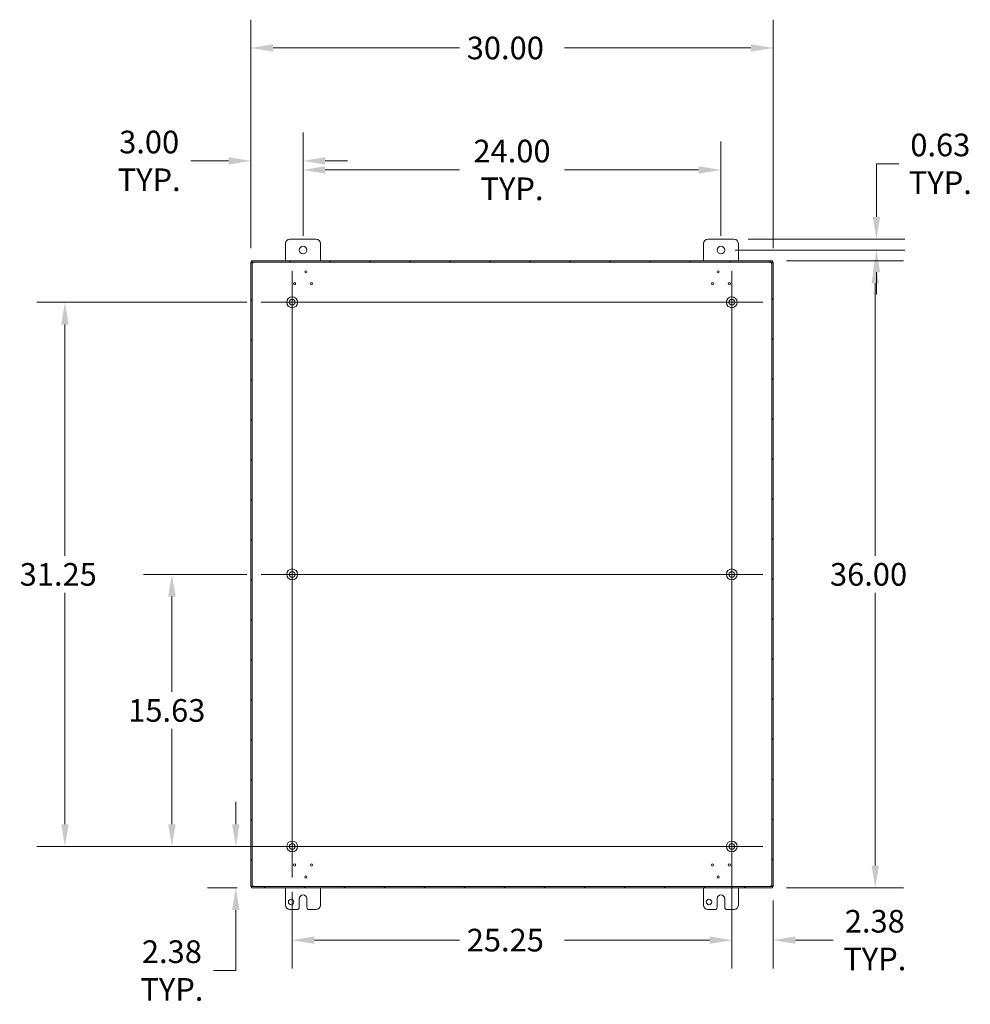
# Model space of a CAD drawing. Units: inches. Extents: x 8 to 210, y 4 to 131.
# Drawn here: x 125 to 180, y 61 to 118 of the extents above; entities that cross this region are included whole.
import ezdxf

# ---------------------------------------------------------------- set-up
doc = ezdxf.new("R2010")
doc.units = ezdxf.units.IN
doc.header["$LTSCALE"] = 13
doc.header["$MEASUREMENT"] = 0
for name, color, linetype, lineweight in [('Center Mark (ANSI)', 7, 'Continuous', 5), ('Centerline (ANSI)', 7, 'Continuous', 5), ('Dimension (ANSI)', 7, 'Continuous', 5), ('Hatch (ANSI)', 7, 'Continuous', 5), ('Visible (ANSI)', 7, 'Continuous', 5)]:
    doc.layers.add(name, color=color, linetype=linetype, lineweight=lineweight)
doc.styles.add('ROMANS', font='romans.shx')
doc.dimstyles.new('Default (ANSI)', dxfattribs={"dimscale": 13, "dimtxt": 0.1, "dimasz": 0.098425, "dimexe": 0.125, "dimexo": 0.0625, "dimgap": 0.031496, "dimtad": 0, "dimtih": 1, "dimtoh": 1, "dimrnd": 1e-08, "dimzin": 0, "dimdsep": 46, "dimtxsty": 'ROMANS', "dimcen": 0.09, "dimdle": 0.393701, "dimclrd": 256, "dimclre": 256, "dimclrt": 256, "dimadec": 0, "dimazin": 0, "dimtfac": 1, "dimtofl": 0, "dimtmove": 0, "dimatfit": 3, "dimfxl": 1, "dimtolj": 1, "dimtzin": 0, "dimlwd": -1, "dimlwe": -1, "dimarcsym": 0})

# ---------------------------------------------------------------- blocks, each defined once
blk = doc.blocks.new('*D12')
at = {"layer": 'Defpoints', "color": 0, "transparency": 16777216}
for p in [(168.345, 103.892), (168.345, 67.892), (174.245, 67.892)]:
    blk.add_point(p, dxfattribs=at)
at = {"layer": 'Dimension (ANSI)', "transparency": 16777216}
for p, q in [((169.157, 103.892), (175.87, 103.892)), ((174.245, 102.612), (174.245, 86.951)), ((174.245, 69.171), (174.245, 84.832)), ((169.157, 67.892), (175.87, 67.892))]:
    blk.add_line(p, q, dxfattribs=at)
for points in [[(174.032, 102.612), (174.459, 102.612), (174.245, 103.892)], [(174.032, 69.171), (174.459, 69.171), (174.245, 67.892)]]:
    blk.add_solid(points, dxfattribs=at)
at = {"layer": 'Dimension (ANSI)', "transparency": 16777216, "insert": (171.645, 86.542), "char_height": 1.3, "attachment_point": 1, "style": 'ROMANS'}
blk.add_mtext('\\A1;36.00', dxfattribs=at)
blk = doc.blocks.new('*D13')
at = {"layer": 'Defpoints', "color": 0, "transparency": 16777216}
for p in [(166.007, 101.517), (168.382, 67.971), (168.382, 64.889)]:
    blk.add_point(p, dxfattribs=at)
at = {"layer": 'Dimension (ANSI)', "transparency": 16777216}
for p, q in [((166.007, 100.704), (166.007, 63.264)), ((168.382, 67.158), (168.382, 63.264)), ((164.727, 64.889), (163.448, 64.889)), ((169.661, 64.889), (171.83, 64.889))]:
    blk.add_line(p, q, dxfattribs=at)
for points in [[(164.727, 65.103), (164.727, 64.676), (166.007, 64.889)], [(169.661, 65.103), (169.661, 64.676), (168.382, 64.889)]]:
    blk.add_solid(points, dxfattribs=at)
at = {"layer": 'Dimension (ANSI)', "transparency": 16777216, "insert": (174.22, 64.889), "char_height": 1.3, "attachment_point": 5, "style": 'ROMANS'}
blk.add_mtext('\\A1;2.38\\PTYP.', dxfattribs=at)
blk = doc.blocks.new('*D14')
at = {"layer": 'Defpoints', "color": 0, "transparency": 16777216}
for p in [(166.132, 105.142), (165.382, 104.517), (174.312, 104.517)]:
    blk.add_point(p, dxfattribs=at)
at = {"layer": 'Dimension (ANSI)', "transparency": 16777216}
for p, q in [((174.312, 106.421), (174.312, 109.467)), ((174.312, 109.467), (175.591, 109.467)), ((166.944, 105.142), (175.937, 105.142)), ((166.194, 104.517), (175.937, 104.517)), ((174.312, 103.237), (174.312, 101.958))]:
    blk.add_line(p, q, dxfattribs=at)
for points in [[(174.099, 106.421), (174.525, 106.421), (174.312, 105.142)], [(174.099, 103.237), (174.525, 103.237), (174.312, 104.517)]]:
    blk.add_solid(points, dxfattribs=at)
at = {"layer": 'Dimension (ANSI)', "transparency": 16777216, "insert": (177.982, 109.467), "char_height": 1.3, "attachment_point": 5, "style": 'ROMANS'}
blk.add_mtext('\\A1;0.63\\PTYP.', dxfattribs=at)
blk = doc.blocks.new('*D17')
at = {"layer": 'Defpoints', "color": 0, "transparency": 16777216}
for p in [(138.967, 85.892), (133.849, 70.267), (138.967, 70.267)]:
    blk.add_point(p, dxfattribs=at)
at = {"layer": 'Dimension (ANSI)', "transparency": 16777216}
for p, q in [((138.154, 85.892), (132.224, 85.892)), ((133.849, 84.612), (133.849, 79.139)), ((133.849, 71.546), (133.849, 77.02)), ((138.154, 70.267), (132.224, 70.267))]:
    blk.add_line(p, q, dxfattribs=at)
for points in [[(133.635, 84.612), (134.062, 84.612), (133.849, 85.892)], [(133.635, 71.546), (134.062, 71.546), (133.849, 70.267)]]:
    blk.add_solid(points, dxfattribs=at)
at = {"layer": 'Dimension (ANSI)', "transparency": 16777216, "insert": (131.341, 78.729), "char_height": 1.3, "attachment_point": 1, "style": 'ROMANS'}
blk.add_mtext('\\A1;15.63', dxfattribs=at)
blk = doc.blocks.new('*D18')
at = {"layer": 'Defpoints', "color": 0, "transparency": 16777216}
for p in [(140.757, 70.267), (137.518, 67.892), (138.419, 67.892)]:
    blk.add_point(p, dxfattribs=at)
at = {"layer": 'Dimension (ANSI)', "transparency": 16777216}
for p, q in [((137.518, 71.546), (137.518, 72.826)), ((139.944, 70.267), (135.893, 70.267)), ((137.606, 67.892), (135.893, 67.892)), ((137.518, 66.612), (137.518, 63.142)), ((137.518, 63.142), (136.239, 63.142))]:
    blk.add_line(p, q, dxfattribs=at)
for points in [[(137.305, 71.546), (137.732, 71.546), (137.518, 70.267)], [(137.305, 66.612), (137.732, 66.612), (137.518, 67.892)]]:
    blk.add_solid(points, dxfattribs=at)
at = {"layer": 'Dimension (ANSI)', "transparency": 16777216, "insert": (133.849, 63.142), "char_height": 1.3, "attachment_point": 5, "style": 'ROMANS'}
blk.add_mtext('\\A1;2.38\\PTYP.', dxfattribs=at)
blk = doc.blocks.new('*D19')
at = {"layer": 'Defpoints', "color": 0, "transparency": 16777216}
for p in [(168.382, 116.12), (138.382, 103.813), (168.382, 103.813)]:
    blk.add_point(p, dxfattribs=at)
at = {"layer": 'Dimension (ANSI)', "transparency": 16777216}
for p, q in [((138.382, 104.625), (138.382, 117.745)), ((168.382, 104.625), (168.382, 117.745)), ((139.661, 116.12), (150.372, 116.12)), ((167.102, 116.12), (156.391, 116.12))]:
    blk.add_line(p, q, dxfattribs=at)
for points in [[(139.661, 116.333), (139.661, 115.906), (138.382, 116.12)], [(167.102, 116.333), (167.102, 115.906), (168.382, 116.12)]]:
    blk.add_solid(points, dxfattribs=at)
at = {"layer": 'Dimension (ANSI)', "transparency": 16777216, "insert": (150.782, 116.77), "char_height": 1.3, "attachment_point": 1, "style": 'ROMANS'}
blk.add_mtext('\\A1;30.00', dxfattribs=at)
blk = doc.blocks.new('*D20')
at = {"layer": 'Defpoints', "color": 0, "transparency": 16777216}
for p in [(165.382, 109.117), (141.382, 104.517), (165.382, 104.517)]:
    blk.add_point(p, dxfattribs=at)
at = {"layer": 'Dimension (ANSI)', "transparency": 16777216}
for p, q in [((141.382, 105.329), (141.382, 110.742)), ((165.382, 105.329), (165.382, 110.742)), ((142.661, 109.117), (150.372, 109.117)), ((164.102, 109.117), (156.391, 109.117))]:
    blk.add_line(p, q, dxfattribs=at)
for points in [[(142.661, 109.331), (142.661, 108.904), (141.382, 109.117)], [(164.102, 109.331), (164.102, 108.904), (165.382, 109.117)]]:
    blk.add_solid(points, dxfattribs=at)
at = {"layer": 'Dimension (ANSI)', "transparency": 16777216, "insert": (153.382, 109.117), "char_height": 1.3, "attachment_point": 5, "style": 'ROMANS'}
blk.add_mtext('\\A1;24.00\\PTYP.', dxfattribs=at)
blk = doc.blocks.new('*D21')
at = {"layer": 'Defpoints', "color": 0, "transparency": 16777216}
for p in [(138.382, 109.635), (141.382, 104.517), (138.382, 103.813)]:
    blk.add_point(p, dxfattribs=at)
at = {"layer": 'Dimension (ANSI)', "transparency": 16777216}
for p, q in [((138.382, 104.625), (138.382, 111.26)), ((141.382, 105.329), (141.382, 111.26)), ((137.102, 109.635), (134.933, 109.635)), ((142.661, 109.635), (143.941, 109.635))]:
    blk.add_line(p, q, dxfattribs=at)
for points in [[(137.102, 109.848), (137.102, 109.422), (138.382, 109.635)], [(142.661, 109.848), (142.661, 109.422), (141.382, 109.635)]]:
    blk.add_solid(points, dxfattribs=at)
at = {"layer": 'Dimension (ANSI)', "transparency": 16777216, "insert": (132.543, 109.635), "char_height": 1.3, "attachment_point": 5, "style": 'ROMANS'}
blk.add_mtext('\\A1;3.00\\PTYP.', dxfattribs=at)
blk = doc.blocks.new('*D31')
at = {"layer": 'Defpoints', "color": 0, "transparency": 16777216}
for p in [(138.967, 101.517), (127.707, 70.267), (138.967, 70.267)]:
    blk.add_point(p, dxfattribs=at)
at = {"layer": 'Dimension (ANSI)', "transparency": 16777216}
for p, q in [((138.154, 101.517), (126.082, 101.517)), ((127.707, 100.237), (127.707, 86.951)), ((127.707, 71.546), (127.707, 84.832)), ((138.154, 70.267), (126.082, 70.267))]:
    blk.add_line(p, q, dxfattribs=at)
for points in [[(127.494, 100.237), (127.92, 100.237), (127.707, 101.517)], [(127.494, 71.546), (127.92, 71.546), (127.707, 70.267)]]:
    blk.add_solid(points, dxfattribs=at)
at = {"layer": 'Dimension (ANSI)', "transparency": 16777216, "insert": (125.107, 86.542), "char_height": 1.3, "attachment_point": 1, "style": 'ROMANS'}
blk.add_mtext('\\A1;31.25', dxfattribs=at)
blk = doc.blocks.new('*D32')
at = {"layer": 'Defpoints', "color": 0, "transparency": 16777216}
for p in [(140.757, 68.477), (166.007, 68.477), (166.007, 64.889)]:
    blk.add_point(p, dxfattribs=at)
at = {"layer": 'Dimension (ANSI)', "transparency": 16777216}
for p, q in [((140.757, 67.664), (140.757, 63.264)), ((166.007, 67.664), (166.007, 63.264)), ((142.036, 64.889), (150.372, 64.889)), ((164.727, 64.889), (156.391, 64.889))]:
    blk.add_line(p, q, dxfattribs=at)
for points in [[(142.036, 65.103), (142.036, 64.676), (140.757, 64.889)], [(164.727, 65.103), (164.727, 64.676), (166.007, 64.889)]]:
    blk.add_solid(points, dxfattribs=at)
at = {"layer": 'Dimension (ANSI)', "transparency": 16777216, "insert": (150.782, 65.539), "char_height": 1.3, "attachment_point": 1, "style": 'ROMANS'}
blk.add_mtext('\\A1;25.25', dxfattribs=at)

msp = doc.modelspace()

# ---------------------------------------------------------------- hatches: boundary and pattern name
at = {"layer": 'Hatch (ANSI)'}
h = msp.add_hatch(dxfattribs=at)
h.set_pattern_fill('ANSI31', color=256, scale=13, style=0)
h.paths.add_polyline_path([(138.41866, 103.89176), (138.41866, 103.81776), (168.34466, 103.81776), (168.34466, 103.89176)])
h.paths.add_polyline_path([(138.38166, 67.97076), (138.45566, 67.97076), (138.45566, 103.81276), (138.38166, 103.81276)])
h.paths.add_polyline_path([(168.34466, 67.89176), (168.34466, 67.96576), (138.41866, 67.96576), (138.41866, 67.89176)])
h.paths.add_polyline_path([(168.38166, 103.81276), (168.30766, 103.81276), (168.30766, 67.97076), (168.38166, 67.97076)])

# ---------------------------------------------------------------- linework, layer by layer
at = {"layer": 'Center Mark (ANSI)', "linetype": 'Continuous'}
for p, q in [((140.75666, 99.72676), (140.75666, 103.30676)), ((166.00666, 99.72676), (166.00666, 103.30676)), ((140.75666, 87.68176), (140.75666, 84.10176)), ((166.00666, 87.68176), (166.00666, 84.10176)), ((140.75666, 72.05676), (140.75666, 68.47676)), ((164.21666, 70.26676), (167.79666, 70.26676))]:
    msp.add_line(p, q, dxfattribs=at)
at = {"layer": 'Centerline (ANSI)', "linetype": 'Continuous'}
for p, q in [((140.75666, 103.30676), (140.75666, 68.47676)), ((166.00666, 68.47676), (166.00666, 103.30676)), ((167.79666, 101.51676), (138.96666, 101.51676)), ((138.96666, 85.89176), (167.79666, 85.89176)), ((138.96666, 70.26676), (167.79666, 70.26676))]:
    msp.add_line(p, q, dxfattribs=at)
at = {"layer": 'Visible (ANSI)'}
for p, q in [((140.38166, 103.89176), (140.38166, 104.89176)), ((140.63166, 105.14176), (142.13166, 105.14176)), ((142.38166, 104.89176), (142.38166, 103.89176)), ((164.38166, 103.89176), (164.38166, 104.89176)), ((164.63166, 105.14176), (166.13166, 105.14176)), ((166.38166, 104.89176), (166.38166, 103.89176)), ((138.45566, 103.81276), (138.38166, 103.81276)), ((138.38166, 103.81276), (138.38166, 67.97076)), ((138.41866, 103.89176), (138.41866, 103.81776)), ((168.34466, 103.89176), (138.41866, 103.89176)), ((138.41866, 103.81776), (168.34466, 103.81776)), ((138.45566, 67.97076), (138.45566, 103.81276)), ((168.38166, 103.81276), (168.30766, 103.81276)), ((168.30766, 103.81276), (168.30766, 67.97076)), ((168.34466, 103.81776), (168.34466, 103.89176)), ((168.38166, 67.97076), (168.38166, 103.81276)), ((138.38166, 67.97076), (138.45566, 67.97076)), ((168.34466, 67.96576), (138.41866, 67.96576)), ((138.41866, 67.96576), (138.41866, 67.89176)), ((138.41866, 67.89176), (168.34466, 67.89176)), ((140.38166, 66.89176), (140.38166, 67.89176)), ((142.38166, 67.89176), (142.38166, 66.89176)), ((164.38166, 66.89176), (164.38166, 67.89176)), ((166.38166, 67.89176), (166.38166, 66.89176)), ((168.30766, 67.97076), (168.38166, 67.97076)), ((168.34466, 67.89176), (168.34466, 67.96576)), ((141.16266, 66.76676), (141.16266, 67.26676)), ((141.60066, 67.26676), (141.60066, 66.76676)), ((165.16266, 66.76676), (165.16266, 67.26676)), ((165.60066, 67.26676), (165.60066, 66.76676)), ((141.03766, 66.64176), (140.63166, 66.64176)), ((142.13166, 66.64176), (141.72566, 66.64176)), ((165.03766, 66.64176), (164.63166, 66.64176)), ((166.13166, 66.64176), (165.72566, 66.64176))]:
    msp.add_line(p, q, dxfattribs=at)
for centre, radius in [((141.38166, 104.51676), 0.219), ((165.38166, 104.51676), 0.219), ((141.54041, 103.26726), 0.06), ((165.22291, 103.26726), 0.06), ((140.89728, 102.58176), 0.06), ((141.86603, 102.58176), 0.06), ((164.89728, 102.58176), 0.06), ((165.86603, 102.58176), 0.06), ((140.75666, 101.51676), 0.3125), ((166.00666, 101.51676), 0.3125), ((140.75666, 101.51676), 0.165), ((166.00666, 101.51676), 0.165), ((140.75666, 85.89176), 0.3125), ((140.75666, 85.89176), 0.165), ((166.00666, 85.89176), 0.3125), ((166.00666, 85.89176), 0.165), ((140.75666, 70.26676), 0.3125), ((140.75666, 70.26676), 0.165), ((166.00666, 70.26676), 0.3125), ((166.00666, 70.26676), 0.165), ((140.89728, 69.20176), 0.06), ((141.86603, 69.20176), 0.06), ((164.89728, 69.20176), 0.06), ((165.86603, 69.20176), 0.06), ((141.54041, 68.51626), 0.06), ((165.22291, 68.51626), 0.06), ((140.69466, 67.07976), 0.1565), ((164.69466, 67.07976), 0.1565)]:
    msp.add_circle(centre, radius, dxfattribs=at)
for centre, radius, start, end in [((140.63166, 104.89176), 0.25, 90, 180), ((142.13166, 104.89176), 0.25, 0, 90), ((164.63166, 104.89176), 0.25, 90, 180), ((166.13166, 104.89176), 0.25, 0, 90), ((138.44377, 103.82965), 0.07, 308.047399, 321.952601), ((168.31955, 103.82965), 0.07, 218.047399, 231.952601), ((138.44377, 67.95387), 0.07, 38.047399, 51.952601), ((168.31955, 67.95387), 0.07, 128.047399, 141.952601), ((141.38166, 67.26676), 0.219, 0, 180), ((165.38166, 67.26676), 0.219, 0, 180), ((140.63166, 66.89176), 0.25, 180, 270), ((141.03766, 66.76676), 0.125, 270, 0), ((141.72566, 66.76676), 0.125, 180, 270), ((142.13166, 66.89176), 0.25, 270, 0), ((164.63166, 66.89176), 0.25, 180, 270), ((165.03766, 66.76676), 0.125, 270, 0), ((165.72566, 66.76676), 0.125, 180, 270), ((166.13166, 66.89176), 0.25, 270, 0)]:
    msp.add_arc(centre, radius, start, end, dxfattribs=at)
for points, knots in [([(138.48691, 103.77453), (138.47819, 103.76253), (138.46649, 103.75737), (138.4606, 103.76066), (138.45711, 103.76261), (138.45566, 103.76742), (138.45566, 103.77453)], [0.90674395, 0.90674395, 0.90674395, 0.90674395, 1.74066568, 1.74066568, 1.74066568, 2.23484871, 2.23484871, 2.23484871, 2.23484871]), ([(138.45695, 103.76521), (138.46429, 103.76689), (138.47159, 103.76895), (138.4785, 103.77135), (138.48137, 103.77235), (138.48418, 103.77341), (138.48691, 103.77453)], [-1.170351769, -1.170351769, -1.170351769, -1.170351769, -0.984221418, -0.984221418, -0.984221418, -0.906743945, -0.906743945, -0.906743945, -0.906743945]), ([(138.49889, 103.81776), (138.51089, 103.81776), (138.51605, 103.81256), (138.51276, 103.80337), (138.51081, 103.79793), (138.506, 103.79167), (138.49889, 103.78651)], [-0.66405238, -0.66405238, -0.66405238, -0.66405238, 0.16986936, 0.16986936, 0.16986936, 0.66405238, 0.66405238, 0.66405238, 0.66405238]), ([(168.26443, 103.78651), (168.25243, 103.79523), (168.24727, 103.80693), (168.25056, 103.81282), (168.25251, 103.81631), (168.25732, 103.81776), (168.26443, 103.81776)], [2.47754027, 2.47754027, 2.47754027, 2.47754027, 3.31146201, 3.31146201, 3.31146201, 3.80564503, 3.80564503, 3.80564503, 3.80564503]), ([(168.25511, 103.81647), (168.25679, 103.80913), (168.25885, 103.80183), (168.26125, 103.79492), (168.26225, 103.79205), (168.26331, 103.78924), (168.26443, 103.78651)], [3.542037211, 3.542037211, 3.542037211, 3.542037211, 3.728167562, 3.728167562, 3.728167562, 3.805645035, 3.805645035, 3.805645035, 3.805645035]), ([(168.30766, 103.77453), (168.30766, 103.76253), (168.30246, 103.75737), (168.29327, 103.76066), (168.28783, 103.76261), (168.28158, 103.76742), (168.27641, 103.77453)], [0.90674395, 0.90674395, 0.90674395, 0.90674395, 1.74066568, 1.74066568, 1.74066568, 2.23484871, 2.23484871, 2.23484871, 2.23484871]), ([(138.45566, 68.00899), (138.45566, 68.02098), (138.46086, 68.02615), (138.47005, 68.02286), (138.47549, 68.02091), (138.48174, 68.0161), (138.48691, 68.00899)], [-2.23484871, -2.23484871, -2.23484871, -2.23484871, -1.40092697, -1.40092697, -1.40092697, -0.90674395, -0.90674395, -0.90674395, -0.90674395]), ([(138.49889, 67.99701), (138.51089, 67.98829), (138.51605, 67.97659), (138.51276, 67.9707), (138.51081, 67.96721), (138.506, 67.96576), (138.49889, 67.96576)], [-0.66405238, -0.66405238, -0.66405238, -0.66405238, 0.16986936, 0.16986936, 0.16986936, 0.66405238, 0.66405238, 0.66405238, 0.66405238]), ([(138.50821, 67.96705), (138.50653, 67.97439), (138.50447, 67.98169), (138.50207, 67.98859), (138.50107, 67.99147), (138.50001, 67.99428), (138.49889, 67.99701)], [0.400444558, 0.400444558, 0.400444558, 0.400444558, 0.586574909, 0.586574909, 0.586574909, 0.664052381, 0.664052381, 0.664052381, 0.664052381]), ([(168.26443, 67.96576), (168.25243, 67.96576), (168.24727, 67.97096), (168.25056, 67.98015), (168.25251, 67.98559), (168.25732, 67.99184), (168.26443, 67.99701)], [2.47754027, 2.47754027, 2.47754027, 2.47754027, 3.31146201, 3.31146201, 3.31146201, 3.80564503, 3.80564503, 3.80564503, 3.80564503]), ([(168.27641, 68.00899), (168.28513, 68.02098), (168.29683, 68.02615), (168.30272, 68.02286), (168.30621, 68.02091), (168.30766, 68.0161), (168.30766, 68.00899)], [-2.23484871, -2.23484871, -2.23484871, -2.23484871, -1.40092697, -1.40092697, -1.40092697, -0.90674395, -0.90674395, -0.90674395, -0.90674395]), ([(168.30637, 68.01831), (168.29903, 68.01662), (168.29173, 68.01457), (168.28482, 68.01217), (168.28195, 68.01116), (168.27914, 68.01011), (168.27641, 68.00899)], [1.971240884, 1.971240884, 1.971240884, 1.971240884, 2.157371235, 2.157371235, 2.157371235, 2.234848708, 2.234848708, 2.234848708, 2.234848708])]:
    msp.add_open_spline(points, degree=3, knots=knots, dxfattribs=at)
for points in [[(138.49889, 103.78651), (138.50268, 103.79579), (138.50581, 103.80612), (138.50821, 103.81652)], [(168.27641, 103.77453), (168.28569, 103.77073), (168.29602, 103.76761), (168.30643, 103.76521)], [(138.48691, 68.00899), (138.47763, 68.01278), (138.46729, 68.01591), (138.45689, 68.0183)], [(168.26443, 67.99701), (168.26064, 67.98773), (168.25751, 67.97739), (168.25511, 67.96699)]]:
    msp.add_open_spline(points, degree=3, dxfattribs=at)

# ---------------------------------------------------------------- dimensions: what is measured, and where the dimension line sits
at = {"layer": 'Dimension (ANSI)'}
for base, p1, p2, angle, override, picture, middle in [((168.38166, 116.1195), (138.38166, 103.81276), (168.38166, 103.81276), 180, {"dimgap": 0.031496, "dimtih": 0, "dimtoh": 0, "dimdec": 2, "dimtol": 0, "dimlim": 0, "dimtp": 0, "dimtm": 0, "dimtdec": 2, "dimatfit": 1}, '*D19', (153.38166, 116.1195)), ((174.24543, 67.89176), (168.34466, 103.89176), (168.34466, 67.89176), 90, {"dimgap": 0.031496, "dimdec": 2, "dimtol": 0, "dimlim": 0, "dimtp": 0, "dimtm": 0, "dimtdec": 2, "dimatfit": 1}, '*D12', (174.24543, 85.89176)), ((127.70682, 70.26676), (138.96666, 101.51676), (138.96666, 70.26676), 90, {"dimgap": 0.031496, "dimdec": 2, "dimtol": 0, "dimlim": 0, "dimtp": 0, "dimtm": 0, "dimtdec": 2, "dimatfit": 1}, '*D31', (127.70682, 85.89176)), ((133.8485493875, 70.2667582781), (138.9666596237, 85.8917582781), (138.9666596237, 70.2667582781), 270, {"dimgap": 0.031496, "dimdec": 2, "dimtol": 0, "dimlim": 0, "dimtp": 0, "dimtm": 0, "dimtdec": 2, "dimatfit": 1}, '*D17', (133.8485493875, 78.0792582781)), ((166.00666, 64.88932), (140.75666, 68.47676), (166.00666, 68.47676), 180, {"dimgap": 0.031496, "dimtih": 0, "dimtoh": 0, "dimdec": 2, "dimtol": 0, "dimlim": 0, "dimtp": 0, "dimtm": 0, "dimtdec": 2, "dimatfit": 1}, '*D32', (153.38166, 64.88932))]:
    dim = msp.add_linear_dim(base=base, p1=p1, p2=p2, angle=angle, dimstyle='Default (ANSI)', override=override, dxfattribs=at)
    dim.commit()
    dim.dimension.update_dxf_attribs({"geometry": picture, "text_midpoint": middle, "dimtype": 160})
for base, p1, p2, angle, override, picture, middle in [((138.38166, 109.63487), (141.38166, 104.51676), (138.38166, 103.81276), 180, {"dimgap": 0.031496, "dimtih": 0, "dimtoh": 0, "dimdec": 2, "dimtol": 0, "dimlim": 0, "dimtp": 0, "dimtm": 0, "dimtdec": 2, "dimatfit": 1}, '*D21', (132.54305, 109.63487)), ((174.3119303579, 104.5167582781), (166.1316596237, 105.1417582781), (165.3816596237, 104.5167582781), 90, {"dimgap": 0.031496, "dimdec": 2, "dimtol": 0, "dimlim": 0, "dimtp": 0, "dimtm": 0, "dimtdec": 2, "dimatfit": 1}, '*D14', (177.9818591173, 109.4666929581)), ((165.38166, 109.11745), (141.38166, 104.51676), (165.38166, 104.51676), 180, {"dimgap": 0.031496, "dimtih": 0, "dimtoh": 0, "dimdec": 2, "dimtol": 0, "dimlim": 0, "dimtp": 0, "dimtm": 0, "dimtdec": 2, "dimatfit": 1}, '*D20', (153.38166, 109.11745)), ((137.5184781469, 67.8917582781), (140.7566596237, 70.2667582781), (138.4186596237, 67.8917582781), 270, {"dimgap": 0.031496, "dimdec": 2, "dimtol": 0, "dimlim": 0, "dimtp": 0, "dimtm": 0, "dimtdec": 2, "dimatfit": 1}, '*D18', (133.8485493875, 63.1416143363))]:
    dim = msp.add_linear_dim(base=base, p1=p1, p2=p2, angle=angle, text='<>\\PTYP.', dimstyle='Default (ANSI)', override=override, dxfattribs=at)
    dim.commit()
    dim.dimension.update_dxf_attribs({"geometry": picture, "text_midpoint": middle, "dimtype": 160})
dim = msp.add_linear_dim(base=(168.3816596237, 64.8893223917), p1=(166.0066596237, 101.5167582781), p2=(168.3816596237, 67.9707582781), text='<>\\PTYP.', dimstyle='Default (ANSI)', override={"dimgap": 0.031496, "dimtih": 0, "dimtoh": 0, "dimdec": 2, "dimtol": 0, "dimlim": 0, "dimtp": 0, "dimtm": 0, "dimtdec": 2, "dimatfit": 1}, dxfattribs=at)
dim.commit()
dim.dimension.update_dxf_attribs({"geometry": '*D13', "text_midpoint": (174.2202646617, 64.8893223917), "dimtype": 160})

doc.saveas('drawing.dxf')
